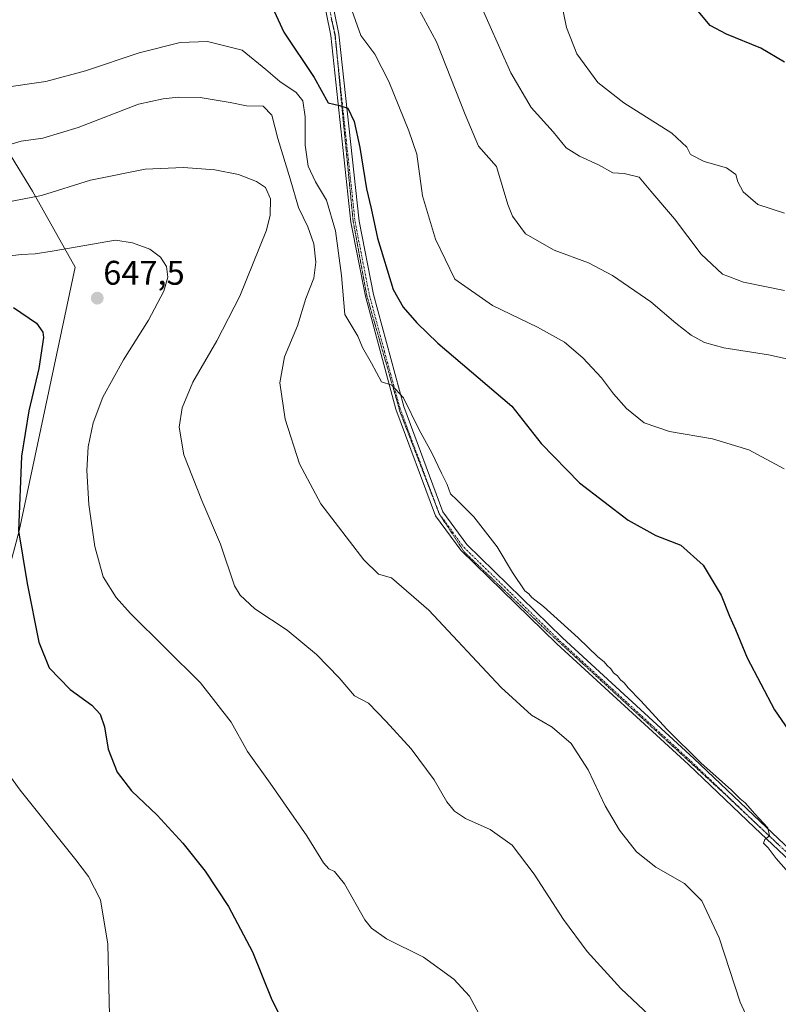
# Model space of a CAD drawing. Units: metres. Extents: x 600592 to 604037, y 4731478 to 4733842.
# Drawn here: x 602329 to 602551, y 4732723 to 4733012 of the extents above; entities that cross this region are included whole.
import ezdxf
from ezdxf.enums import TextEntityAlignment as Align

# ---------------------------------------------------------------- set-up
doc = ezdxf.new("R2010")
doc.units = ezdxf.units.M
doc.header["$MEASUREMENT"] = 0
doc.linetypes.add('TRAZO_Y_PUNTO', pattern=[1, 0.5, -0.25, 0, -0.25])
doc.linetypes.add('TRAZOS2', pattern=[0.375, 0.25, -0.125])
for name, color, linetype, lineweight in [('Carátula', 7, 'Continuous', 5), ('Cultivos herbáceos CxS', 92, 'Continuous', 0), ('Curva de nivel maestra', 36, 'Continuous', 30), ('Curva de nivel normal', 36, 'Continuous', 0), ('Pastizal CxS', 92, 'Continuous', 0), ('Pista no pavimentada', 254, 'Continuous', 13), ('Pista no pavimentada Cxs', 254, 'Continuous', 0), ('Pista pavimentada eje', 135, 'TRAZO_Y_PUNTO', 0), ('Punto de cota en terreno', 7, 'Continuous', 0), ('Rótulo de punto de cota en terreno', 19, 'Continuous', 0), ('Vía pecuaria eje', 92, 'TRAZOS2', 0)]:
    doc.layers.add(name, color=color, linetype=linetype, lineweight=lineweight)
doc.styles.add('Arial', font='txt', dxfattribs={"height": 0.2})

# ---------------------------------------------------------------- blocks, each defined once
blk = doc.blocks.new('*U164')
at = {"layer": 'Curva de nivel normal', "color": 36, "linetype": 'Continuous', "lineweight": 0}
blk.add_polyline3d([(602325.76, 4732790.65, 655), (602329.1, 4732786.03, 655), (602345.41, 4732765.64, 655), (602349.03, 4732760.73, 655), (602352.58, 4732753.86, 655), (602354.74, 4732740.92, 655), (602355.19, 4732720.01, 655)], dxfattribs=at)
blk = doc.blocks.new('*U172')
at = {"layer": 'Curva de nivel normal', "color": 36, "linetype": 'Continuous', "lineweight": 0}
blk.add_polyline3d([(602321.16, 4732973.87, 635), (602329.39, 4732976.3, 635), (602335.7, 4732977.19, 635), (602346.07, 4732980.27, 635), (602363.72, 4732987.12, 635), (602370.97, 4732988.71, 635), (602375.3, 4732989.18, 635), (602381.8, 4732989.06, 635), (602390.61, 4732987.6, 635), (602395.4, 4732986.66, 635), (602400.29, 4732986.53, 635), (602402.78, 4732983.9, 635), (602404.5, 4732977.07, 635), (602408.13, 4732965.25, 635), (602410.6, 4732956.85, 635), (602413.36, 4732951.23, 635), (602415.1, 4732946.24, 635), (602415.7, 4732940.79, 635), (602415.08, 4732936.13, 635), (602412.75, 4732930.13, 635), (602410.27, 4732922.14, 635), (602406.54, 4732913.1, 635), (602405.14, 4732905.48, 635), (602406.66, 4732894.83, 635), (602410.87, 4732881.7, 635), (602417.16, 4732870, 635), (602429.71, 4732853.56, 635), (602434.05, 4732849.39, 635), (602437.84, 4732848.33, 635), (602448.81, 4732838.82, 635), (602469.98, 4732816.17, 635), (602478.86, 4732808.05, 635), (602484.96, 4732804.48, 635), (602490.49, 4732799.68, 635), (602495.45, 4732791.98, 635), (602500.5, 4732781.48, 635), (602504.61, 4732774.29, 635), (602509.66, 4732767.98, 635), (602515.28, 4732763.5, 635), (602523.71, 4732758.7, 635), (602528.81, 4732753.57, 635), (602533.81, 4732742.73, 635), (602540.05, 4732723.93, 635), (602545.65, 4732711.53, 635)], dxfattribs=at)
blk = doc.blocks.new('*U183')
at = {"layer": 'Curva de nivel normal', "color": 36, "linetype": 'Continuous', "lineweight": 0}
blk.add_polyline3d([(602443.38, 4733019.56, 615), (602451.04, 4733005.4, 615), (602459.41, 4732984.12, 615), (602463.38, 4732974.79, 615), (602468.64, 4732968.86, 615), (602471.93, 4732957.73, 615), (602473.31, 4732954.34, 615), (602477.15, 4732949.18, 615), (602485.51, 4732944.39, 615), (602495.54, 4732940.66, 615), (602502.64, 4732936.95, 615), (602513.85, 4732929.22, 615), (602521.17, 4732922.96, 615), (602525.66, 4732919.41, 615), (602529.51, 4732917.28, 615), (602535.24, 4732915.74, 615), (602548.33, 4732913.66, 615), (602556.67, 4732911.78, 615)], dxfattribs=at)
blk = doc.blocks.new('*U191')
at = {"layer": 'Curva de nivel normal', "color": 36, "linetype": 'Continuous', "lineweight": 0}
blk.add_polyline3d([(602552.95, 4732955.21, 605), (602545.16, 4732957.78, 605), (602540.84, 4732961.48, 605), (602539.3, 4732964.34, 605), (602538.75, 4732966.48, 605), (602536.01, 4732968.5, 605), (602529.5, 4732970.34, 605), (602525.49, 4732972.38, 605), (602524.42, 4732974.56, 605), (602519.98, 4732978.67, 605), (602505.9, 4732987.51, 605), (602498.31, 4732993.48, 605), (602492.12, 4733001.94, 605), (602489.15, 4733009.59, 605), (602486.97, 4733020.14, 605)], dxfattribs=at)
blk = doc.blocks.new('*U196')
at = {"layer": 'Curva de nivel maestra', "color": 36, "linetype": 'Continuous', "lineweight": 30}
blk.add_polyline3d([(602553, 4732999.49, 600), (602546.02, 4733003.52, 600), (602536.01, 4733007.64, 600), (602531.17, 4733010.23, 600), (602527.73, 4733014.41, 600)], dxfattribs=at)
blk = doc.blocks.new('*U201')
at = {"layer": 'Curva de nivel maestra', "color": 36, "linetype": 'Continuous', "lineweight": 30}
blk.add_polyline3d([(602327.08, 4732927.53, 650), (602333.88, 4732922.9, 650), (602335.73, 4732920.34, 650), (602335.9, 4732918.7, 650), (602334.55, 4732909.7, 650), (602331.57, 4732897.22, 650), (602329.48, 4732883.92, 650), (602328.58, 4732862.07, 650), (602331.1, 4732846.61, 650), (602334.56, 4732829.48, 650), (602337.59, 4732821.92, 650), (602343.69, 4732815.56, 650), (602350.02, 4732810.92, 650), (602352.52, 4732808.29, 650), (602353.74, 4732804.64, 650), (602354.88, 4732798.05, 650), (602357.47, 4732791.31, 650), (602361.68, 4732785.85, 650), (602369.2, 4732778.71, 650), (602376.68, 4732770.54, 650), (602383.27, 4732762.28, 650), (602390.12, 4732751.93, 650), (602397.1, 4732738.61, 650), (602402.83, 4732724.55, 650), (602407.34, 4732715.54, 650)], dxfattribs=at)
blk = doc.blocks.new('5PATER')
at = {"layer": 'Carátula', "linetype": 'Continuous', "lineweight": 5}
h = blk.add_hatch(color=250, dxfattribs=at)
edge = h.paths.add_edge_path()
edge.add_ellipse((0, 0.01), major_axis=(-1.33, -1.34), ratio=0.999422, start_angle=0, end_angle=360)

msp = doc.modelspace()

# ---------------------------------------------------------------- linework, layer by layer
at = {"layer": 'Cultivos herbáceos CxS', "color": 92, "linetype": 'Continuous', "lineweight": 0}
for points in [[(602047.1, 4732862.27, 682.92), (602090.56, 4732864.39, 680.3), (602102.52, 4732860.63, 679.06), (602136.74, 4732852.9, 676.14), (602181.96, 4732860.11, 679.08), (602251.06, 4732866.42, 673.38), (602264.82, 4732865.89, 671.71), (602285.49, 4732858.8, 666.7), (602304.5, 4732847, 659.51), (602321.53, 4732835.21, 652.46), (602328.74, 4732862.07, 649.91), (602345.13, 4732939.4, 646.32), (602332.68, 4732961.68, 639.25), (602325.47, 4732973.47, 635.97), (602282.22, 4732965.61, 636.14), (602253.01, 4732961.15, 638.98), (602214.07, 4732966.27, 638.38), (602187.86, 4732972.82, 638.96), (602119.71, 4732997.07, 639.94), (602086.94, 4733007.55, 643.28), (602052.29, 4733017.97, 644.21)], [(602328.74, 4732862.07, 649.91), (602345.13, 4732939.4, 646.32), (602332.68, 4732961.68, 639.25), (602325.47, 4732973.47, 635.97)]]:
    msp.add_polyline3d(points, dxfattribs=at)
at = {"layer": 'Curva de nivel maestra', "color": 36, "linetype": 'Continuous', "lineweight": 30}
msp.add_polyline3d([(602403.01, 4733015.49, 625), (602406.31, 4733008.22, 625), (602415.22, 4732994.92, 625), (602419.3, 4732987.55, 625), (602422.66, 4732986.8, 625), (602425.05, 4732985.96, 625), (602426.91, 4732982.07, 625), (602428.62, 4732974.45, 625), (602430.55, 4732962.37, 625), (602431.85, 4732956.59, 625), (602433.78, 4732947.82, 625), (602438.3, 4732932.83, 625), (602441.29, 4732927.59, 625), (602445.29, 4732923.01, 625), (602451.46, 4732917.11, 625), (602473.1, 4732898.61, 625), (602481.7, 4732887.64, 625), (602492.96, 4732876.16, 625), (602507.21, 4732865.18, 625), (602515.27, 4732860.72, 625), (602522.63, 4732857.84, 625), (602529.21, 4732852.05, 625), (602534.45, 4732843.21, 625), (602536.86, 4732837.07, 625), (602538.66, 4732833.18, 625), (602542.09, 4732824.85, 625), (602550.11, 4732809.62, 625), (602561.31, 4732793.3, 625)], dxfattribs=at)
at = {"layer": 'Curva de nivel normal', "color": 36, "linetype": 'Continuous', "lineweight": 0}
for points in [[(602424.16, 4733020.55, 620), (602428.89, 4733007.28, 620), (602432.92, 4733001.79, 620), (602437.1, 4732993.78, 620), (602442.95, 4732979.37, 620), (602445.32, 4732972.46, 620), (602446.91, 4732960.27, 620), (602450.75, 4732947.55, 620), (602456.37, 4732935.87, 620), (602467.46, 4732928.1, 620), (602480.61, 4732921.8, 620), (602488.58, 4732917.33, 620), (602493.95, 4732912.78, 620), (602499.34, 4732906.88, 620), (602502.85, 4732902.2, 620), (602506.71, 4732897.89, 620), (602511.87, 4732893.73, 620), (602519.26, 4732891.22, 620), (602531.91, 4732889.01, 620), (602542.51, 4732885.79, 620), (602552.89, 4732880.24, 620)], [(602463.16, 4733018.1, 610), (602472.86, 4732996.29, 610), (602478.74, 4732986.13, 610), (602485.2, 4732979.04, 610), (602489.06, 4732974.35, 610), (602492.95, 4732971.87, 610), (602498.52, 4732969.4, 610), (602502.67, 4732967.02, 610), (602506.06, 4732966.87, 610), (602510.39, 4732965.78, 610), (602513.86, 4732961.68, 610), (602520.77, 4732953.56, 610), (602528.6, 4732943.22, 610), (602534.82, 4732937.28, 610), (602541.02, 4732934.92, 610), (602553.04, 4732932.56, 610)], [(602553.52, 4732762.73, 630), (602550.52, 4732766.06, 630), (602548.2, 4732769.14, 630), (602546.85, 4732770.53, 630), (602547.21, 4732771.57, 630), (602548.62, 4732772.68, 630), (602548.12, 4732775, 630), (602544.27, 4732779.14, 630), (602541.46, 4732782.34, 630), (602539.98, 4732783.52, 630), (602537.46, 4732786, 630), (602528.51, 4732794.04, 630), (602518.64, 4732803.84, 630), (602510.84, 4732812.37, 630), (602507.16, 4732816.02, 630), (602505.99, 4732817.52, 630), (602504.91, 4732818.43, 630), (602504.06, 4732819.58, 630), (602502.93, 4732820.45, 630), (602502.11, 4732821.63, 630), (602501.03, 4732822.55, 630), (602500.12, 4732823.64, 630), (602498.27, 4732825.13, 630), (602492.53, 4732830.72, 630), (602482.36, 4732839.88, 630), (602479.01, 4732842.53, 630), (602478.1, 4732843.62, 630), (602476.96, 4732844.48, 630), (602473.33, 4732849.85, 630), (602468.85, 4732857.36, 630), (602461.98, 4732866.16, 630), (602457.01, 4732871.18, 630), (602455.1, 4732872.94, 630), (602454.18, 4732875.69, 630), (602452.5, 4732879.01, 630), (602449.66, 4732884.96, 630), (602445.96, 4732891.63, 630), (602441.35, 4732901.09, 630), (602437.95, 4732904.82, 630), (602434.91, 4732905.75, 630), (602432.01, 4732911.18, 630), (602429.32, 4732915.83, 630), (602427.94, 4732919.14, 630), (602424.14, 4732925.48, 630), (602423.21, 4732936.89, 630), (602421.48, 4732950.04, 630), (602418.79, 4732958.96, 630), (602415.56, 4732964.35, 630), (602413.41, 4732968.95, 630), (602412.56, 4732975.17, 630), (602412.57, 4732983.46, 630), (602411.84, 4732988.1, 630), (602409.93, 4732990.61, 630), (602405.12, 4732993.81, 630), (602401.07, 4732997.29, 630), (602394.1, 4733002.97, 630), (602383.97, 4733005.51, 630), (602375.97, 4733005.19, 630), (602363.94, 4733002.17, 630), (602348.17, 4732996.92, 630), (602336.61, 4732993.84, 630), (602323.65, 4732991.93, 630)], [(602321.98, 4732957.88, 640), (602335.31, 4732960.39, 640), (602349.64, 4732964.89, 640), (602365.64, 4732968.05, 640), (602376.9, 4732968.59, 640), (602386.07, 4732967.94, 640), (602393.04, 4732966.53, 640), (602398.3, 4732964.52, 640), (602400.9, 4732962.67, 640), (602402.39, 4732959.4, 640), (602402.31, 4732954.57, 640), (602401.18, 4732950.2, 640), (602393.42, 4732930.91, 640), (602386.68, 4732917.8, 640), (602379.64, 4732905.69, 640), (602376.51, 4732898.08, 640), (602375.67, 4732892.5, 640), (602377.05, 4732884.32, 640), (602382.29, 4732871, 640), (602387.72, 4732858.14, 640), (602391.86, 4732845.96, 640), (602393.47, 4732843.2, 640), (602397.84, 4732839.17, 640), (602407.28, 4732832.94, 640), (602415.88, 4732825.78, 640), (602422.5, 4732818.94, 640), (602426.99, 4732813.66, 640), (602431.16, 4732811.58, 640), (602436.25, 4732806.16, 640), (602443.61, 4732798.15, 640), (602450.33, 4732789.05, 640), (602454.11, 4732782.64, 640), (602456.33, 4732779.86, 640), (602459.56, 4732777.76, 640), (602466.72, 4732774.54, 640), (602473.18, 4732769.92, 640), (602479.69, 4732761.45, 640), (602488.23, 4732748.16, 640), (602495.22, 4732738.74, 640), (602505.02, 4732727.89, 640), (602513.45, 4732719.99, 640)], [(602325.27, 4732942.56, 645), (602329.41, 4732943.06, 645), (602333.41, 4732943.31, 645), (602338.42, 4732944.09, 645), (602356.98, 4732947.29, 645), (602362, 4732946.53, 645), (602367.04, 4732944.68, 645), (602370.15, 4732942.32, 645), (602371.88, 4732939.55, 645), (602372.35, 4732936.44, 645), (602371.11, 4732932.28, 645), (602366.65, 4732923.86, 645), (602359.3, 4732912.2, 645), (602353.28, 4732901.3, 645), (602350.46, 4732893.72, 645), (602348.98, 4732886.7, 645), (602348.54, 4732879.8, 645), (602349.2, 4732869.8, 645), (602350.95, 4732857.44, 645), (602353.39, 4732848.55, 645), (602357.16, 4732842.53, 645), (602361.42, 4732837.8, 645), (602381.89, 4732817.49, 645), (602390.85, 4732805.95, 645), (602395.66, 4732797.38, 645), (602402.35, 4732788.06, 645), (602413.04, 4732772.67, 645), (602417.89, 4732764.78, 645), (602419.45, 4732762.94, 645), (602421.16, 4732762.24, 645), (602424.04, 4732758.54, 645), (602430.08, 4732747.99, 645), (602431.95, 4732745.57, 645), (602436.38, 4732742.47, 645), (602447.22, 4732737.08, 645), (602456.11, 4732730.6, 645), (602460.74, 4732725.65, 645), (602464.25, 4732719.13, 645)]]:
    msp.add_polyline3d(points, dxfattribs=at)
at = {"layer": 'Pastizal CxS', "color": 92, "linetype": 'Continuous', "lineweight": 0}
for points in [[(602047.1, 4732862.27, 682.92), (602090.56, 4732864.39, 680.3), (602102.52, 4732860.63, 679.06), (602136.74, 4732852.9, 676.14), (602181.96, 4732860.11, 679.08), (602251.06, 4732866.42, 673.38), (602264.82, 4732865.89, 671.71), (602285.49, 4732858.8, 666.7), (602304.5, 4732847, 659.51), (602321.53, 4732835.21, 652.46), (602328.74, 4732862.07, 649.91), (602345.13, 4732939.4, 646.32), (602332.68, 4732961.68, 639.25), (602325.47, 4732973.47, 635.97), (602282.22, 4732965.61, 636.14), (602253.01, 4732961.15, 638.98), (602214.07, 4732966.27, 638.38), (602187.86, 4732972.82, 638.96), (602119.71, 4732997.07, 639.94), (602086.94, 4733007.55, 643.28), (602052.29, 4733017.97, 644.21)], [(602325.47, 4732973.47, 635.97), (602332.68, 4732961.68, 639.25), (602345.13, 4732939.4, 646.32), (602328.74, 4732862.07, 649.91)]]:
    msp.add_polyline3d(points, dxfattribs=at)
at = {"layer": 'Pista no pavimentada', "color": 254, "linetype": 'Continuous', "lineweight": 13}
for points in [[(602611.84, 4732718.14, 625.44), (602610.97, 4732718.1, 625.52), (602605.44, 4732719.73, 625.92), (602599.01, 4732723.32, 626.45), (602544.17, 4732775.1, 630.09), (602524.83, 4732793.58, 630.43), (602486.29, 4732828.99, 631.45), (602458.12, 4732856.45, 631.71), (602450.78, 4732866.48, 631.8), (602439.13, 4732897.75, 630.35), (602430.2, 4732930.83, 628.66), (602425.98, 4732952.52, 627.77), (602420.07, 4733007.27, 622.72), (602413.11, 4733041.57, 619.36), (602410.62, 4733058.33, 618.01), (602404.65, 4733093.86, 614.83), (602402.6, 4733109.33, 613.23)], [(602415.49, 4733041.99, 619.09), (602422.46, 4733007.64, 622.25), (602428.37, 4732952.88, 626.83), (602432.55, 4732931.37, 627.94), (602441.42, 4732898.48, 630.19), (602452.92, 4732867.63, 631.27), (602459.94, 4732858.04, 630.99), (602487.94, 4732830.74, 630.85), (602526.48, 4732795.34, 629.75), (602545.83, 4732776.84, 629.84), (602600.44, 4732725.28, 626.17)]]:
    msp.add_polyline3d(points, dxfattribs=at)
at = {"layer": 'Pista no pavimentada Cxs', "color": 254, "linetype": 'Continuous', "lineweight": 0}
for points in [[(602599.01, 4732723.32, 626.45), (602544.17, 4732775.1, 630.09), (602524.83, 4732793.58, 630.43), (602486.29, 4732828.99, 631.45), (602458.12, 4732856.45, 631.71), (602450.78, 4732866.48, 631.8), (602439.13, 4732897.75, 630.35), (602430.2, 4732930.83, 628.66), (602425.98, 4732952.52, 627.77), (602420.07, 4733007.27, 622.72), (602413.11, 4733041.57, 619.36)], [(602415.49, 4733041.99, 619.09), (602422.46, 4733007.64, 622.25), (602428.37, 4732952.88, 626.83), (602432.55, 4732931.37, 627.94), (602441.42, 4732898.48, 630.19), (602452.92, 4732867.63, 631.27), (602459.94, 4732858.04, 630.99), (602487.94, 4732830.74, 630.85), (602526.48, 4732795.34, 629.75), (602545.83, 4732776.84, 629.84), (602600.44, 4732725.28, 626.17)]]:
    msp.add_polyline3d(points, dxfattribs=at)
at = {"layer": 'Pista pavimentada eje', "color": 135, "linetype": 'TRAZO_Y_PUNTO', "lineweight": 0}
msp.add_polyline3d([(602403.54, 4733115.88, 612.7), (602404.55, 4733109.55, 613.13), (602405.58, 4733101.82, 613.76), (602406.46, 4733093.71, 614.61), (602409.44, 4733075.94, 615.84), (602411.82, 4733058.5, 617.66), (602414.3, 4733041.78, 619.23), (602421.27, 4733007.46, 622.68), (602427.18, 4732952.7, 627.36), (602429.29, 4732941.86, 627.98), (602431.38, 4732931.1, 628.61), (602435.81, 4732914.66, 629.09), (602440.28, 4732898.12, 630.26), (602446.03, 4732882.69, 631.22), (602451.85, 4732867.06, 631.6), (602459.03, 4732857.25, 631.37), (602473.12, 4732843.52, 631.17), (602487.12, 4732829.87, 631.16), (602506.39, 4732812.16, 631), (602525.66, 4732794.46, 630.14), (602535.33, 4732785.21, 630.08), (602545, 4732775.97, 629.97), (602599.73, 4732724.3, 626.33)], dxfattribs=at)
at = {"layer": 'Vía pecuaria eje', "color": 92, "linetype": 'TRAZOS2', "lineweight": 0}
msp.add_polyline3d([(602420.22, 4733012.11, 622.15), (602420.77, 4733009.87, 622.41), (602421.35, 4733007.53, 622.67), (602421.79, 4733002.87, 623.01), (602421.97, 4733000.92, 623.13), (602422.22, 4732998.21, 623.32), (602422.66, 4732993.55, 623.78), (602423.09, 4732988.88, 624.23), (602423.52, 4732984.22, 624.84), (602423.97, 4732979.74, 625.38), (602424.41, 4732975.25, 625.78), (602424.85, 4732970.77, 626.08), (602425.29, 4732966.28, 626.44), (602425.74, 4732961.8, 626.89), (602426.18, 4732957.32, 627.31), (602426.62, 4732952.83, 627.59), (602427.42, 4732948.49, 627.76), (602428.21, 4732944.15, 627.89), (602429, 4732939.81, 628.09), (602429.8, 4732935.47, 628.35), (602430.59, 4732931.13, 628.63), (602431.81, 4732926.87, 628.66), (602433.02, 4732922.61, 628.53), (602434.24, 4732918.35, 628.64), (602435.45, 4732914.09, 629.24), (602436.67, 4732909.83, 629.56), (602437.88, 4732905.57, 629.5), (602439.1, 4732901.31, 629.81), (602440.31, 4732897.04, 630.4), (602441.96, 4732892.74, 630.54), (602443.62, 4732888.44, 630.74), (602445.27, 4732884.14, 631.11), (602446.92, 4732879.84, 631.23), (602448.58, 4732875.53, 631.15), (602450.23, 4732871.23, 631.47), (602451.88, 4732866.93, 631.6), (602454.33, 4732863.23, 631.45), (602456.77, 4732859.52, 631.58), (602459.22, 4732855.82, 631.61), (602462.67, 4732852.52, 631.55), (602466.13, 4732849.22, 631.58), (602469.58, 4732845.93, 631.35), (602473.04, 4732842.63, 631.3), (602476.49, 4732839.33, 631.31), (602479.95, 4732836.04, 631.23), (602483.4, 4732832.74, 631.27), (602486.85, 4732829.57, 631.26), (602490.3, 4732826.41, 631.3), (602493.75, 4732823.24, 631.31), (602497.2, 4732820.08, 631.16), (602500.65, 4732816.91, 631.12), (602504.09, 4732813.75, 631.08), (602507.54, 4732810.58, 630.88), (602510.99, 4732807.42, 631.04), (602514.44, 4732804.25, 630.62), (602517.89, 4732801.09, 630.41), (602521.34, 4732797.92, 630.54), (602524.79, 4732794.76, 630.16), (602528.24, 4732791.59, 630.1), (602531.69, 4732788.42, 630.39), (602535.14, 4732785.26, 630.09), (602538.4, 4732782.18, 630.05), (602541.66, 4732779.11, 630.07), (602544.93, 4732776.03, 629.97), (602548.19, 4732772.95, 629.9), (602551.45, 4732769.88, 629.65)], dxfattribs=at)

# ---------------------------------------------------------------- block references
at = {"layer": 'Curva de nivel maestra', "color": 36, "linetype": 'Continuous', "lineweight": 30}
for name in ['*U196', '*U201']:
    msp.add_blockref(name, (0, 0), dxfattribs=at)
at = {"layer": 'Curva de nivel normal', "color": 36, "linetype": 'Continuous', "lineweight": 0}
for name in ['*U191', '*U183', '*U172', '*U164']:
    msp.add_blockref(name, (0, 0), dxfattribs=at)
at = {"layer": 'Punto de cota en terreno', "linetype": 'Continuous', "lineweight": 0}
msp.add_blockref('5PATER', (602351.64, 4732930.27, 647.5), dxfattribs=at)

# ---------------------------------------------------------------- texts
at = {"layer": 'Rótulo de punto de cota en terreno', "color": 19, "linetype": 'Continuous', "lineweight": 0, "style": 'Arial'}
msp.add_text('647,5', height=7, dxfattribs=at).set_placement((602353.4, 4732932.03), align=Align.BOTTOM_LEFT)

doc.saveas('drawing.dxf')
